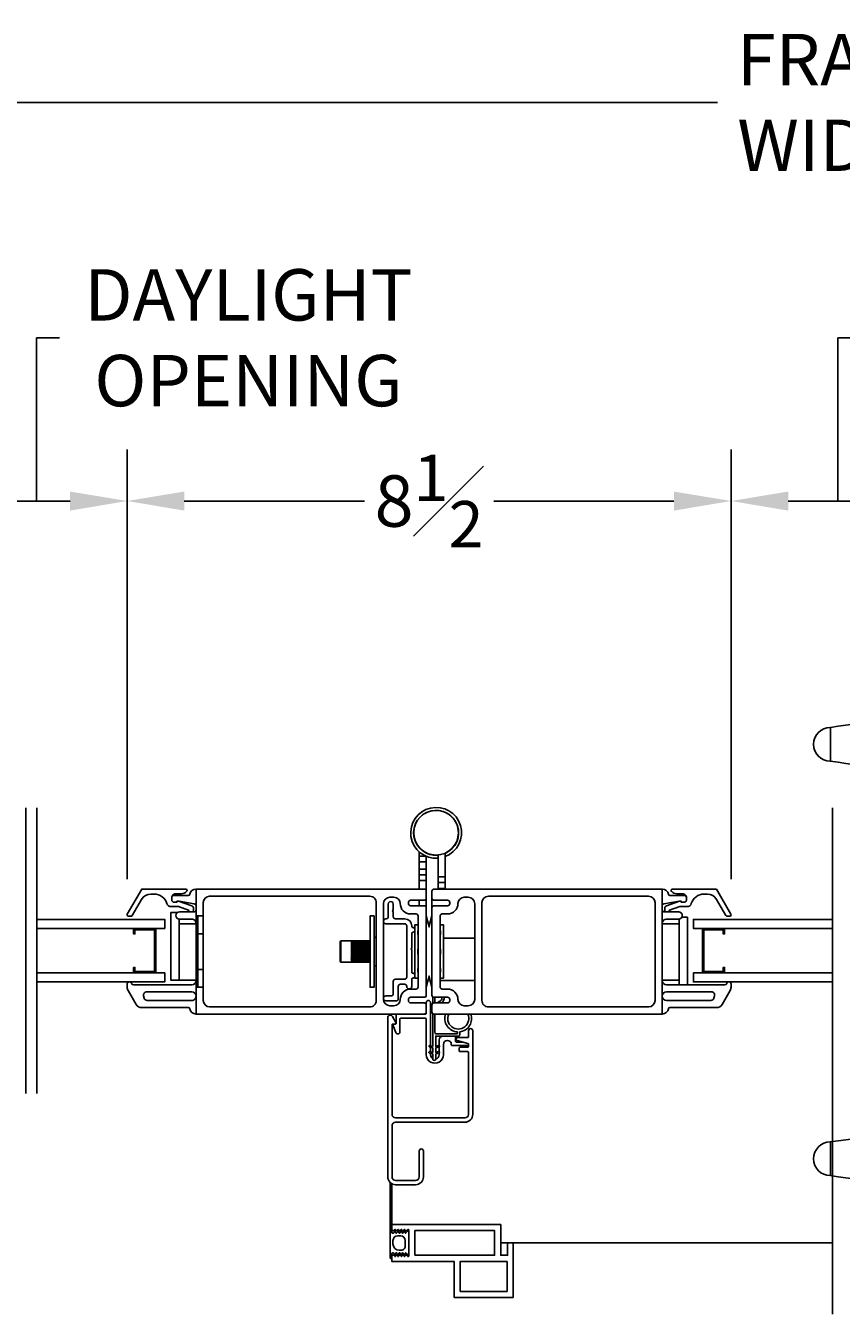
# Model space of a CAD drawing. Units: inches. Extents: x 23.5 to 95.3, y 76.7 to 106.1.
# Drawn here: x 62.5 to 73.9, y 87.3 to 105.3 of the extents above; entities that cross this region are included whole.
import ezdxf

# ---------------------------------------------------------------- set-up
doc = ezdxf.new("R2010")
doc.units = ezdxf.units.IN
doc.header["$LTSCALE"] = 0.5
doc.header["$MEASUREMENT"] = 0
doc.layers.add('DIM', color=8, linetype='Continuous')
doc.styles.add('Fraction', font='fracsimp.shx')
doc.dimstyles.new('Fraction', dxfattribs={"dimscale": 0, "dimtxt": 0.09, "dimasz": 0.1, "dimexe": 0.09, "dimexo": 0.0625, "dimgap": 0.02, "dimtad": 0, "dimtih": 1, "dimtoh": 1, "dimdec": 4, "dimzin": 0, "dimdsep": 46, "dimlunit": 5, "dimtxsty": 'Fraction', "dimcen": 0, "dimclrd": 256, "dimclre": 256, "dimclrt": 1, "dimadec": 1, "dimazin": 1, "dimtfac": 0.9, "dimtdec": 4, "dimtofl": 0, "dimtmove": 1, "dimatfit": 1, "dimfxl": 1, "dimfrac": 1, "dimtolj": 1, "dimtzin": 0, "dimlwd": -1, "dimlwe": -1, "dimarcsym": 0})

# ---------------------------------------------------------------- blocks, each defined once
blk = doc.blocks.new('*D22')
at = {"layer": 'DIM'}
for p, q in [((62.655, 98.689), (62.655, 100.976)), ((62.655, 100.976), (62.975, 100.976)), ((61.387, 93.394), (61.387, 99.409)), ((63.923, 93.394), (63.923, 99.409)), ((62.187, 98.689), (63.123, 98.689))]:
    blk.add_line(p, q, dxfattribs=at)
for points in [[(62.187, 98.822), (62.187, 98.555), (61.387, 98.689)], [(63.123, 98.822), (63.123, 98.555), (63.923, 98.689)]]:
    blk.add_solid(points, dxfattribs=at)
at = {"layer": 'DIM', "color": 1, "insert": (65.621, 100.976), "char_height": 0.72, "attachment_point": 5, "style": 'Fraction'}
blk.add_mtext('\\A1;DAYLIGHT\\POPENING', dxfattribs=at)
blk = doc.blocks.new('*D23')
at = {"layer": 'DIM'}
for p, q in [((63.923, 93.394), (63.923, 99.409)), ((72.376, 93.394), (72.376, 99.409)), ((64.723, 98.689), (67.245, 98.689)), ((71.576, 98.689), (69.053, 98.689))]:
    blk.add_line(p, q, dxfattribs=at)
for points in [[(64.723, 98.822), (64.723, 98.555), (63.923, 98.689)], [(71.576, 98.822), (71.576, 98.555), (72.376, 98.689)]]:
    blk.add_solid(points, dxfattribs=at)
at = {"layer": 'DIM', "color": 1, "insert": (68.149, 98.689), "char_height": 0.72, "attachment_point": 5, "style": 'Fraction'}
blk.add_mtext('\\A1;8{\\H0.900000x;\\S1#2;}', dxfattribs=at)
blk = doc.blocks.new('*D24')
at = {"layer": 'DIM'}
for p, q in [((73.868, 98.689), (73.868, 100.976)), ((73.868, 100.976), (74.188, 100.976)), ((72.376, 93.394), (72.376, 99.409)), ((75.36, 93.394), (75.36, 99.409)), ((73.176, 98.689), (74.56, 98.689))]:
    blk.add_line(p, q, dxfattribs=at)
for points in [[(73.176, 98.822), (73.176, 98.555), (72.376, 98.689)], [(74.56, 98.822), (74.56, 98.555), (75.36, 98.689)]]:
    blk.add_solid(points, dxfattribs=at)
at = {"layer": 'DIM', "color": 1, "insert": (76.834, 100.976), "char_height": 0.72, "attachment_point": 5, "style": 'Fraction'}
blk.add_mtext('\\A1;DAYLIGHT\\POPENING', dxfattribs=at)
blk = doc.blocks.new('*D28')
at = {"layer": 'DIM'}
for p, q in [((55.831, 94.006), (55.831, 104.992)), ((92.223, 94.006), (92.223, 104.992)), ((56.631, 104.272), (72.187, 104.272)), ((91.423, 104.272), (75.867, 104.272))]:
    blk.add_line(p, q, dxfattribs=at)
for points in [[(56.631, 104.405), (56.631, 104.138), (55.831, 104.272)], [(91.423, 104.405), (91.423, 104.138), (92.223, 104.272)]]:
    blk.add_solid(points, dxfattribs=at)
at = {"layer": 'DIM', "color": 1, "insert": (74.027, 104.272), "char_height": 0.72, "attachment_point": 5, "style": 'Fraction'}
blk.add_mtext('\\A1;FRAME\\PWIDTH', dxfattribs=at)
blk = doc.blocks.new('HANDLE')
for p, q in [((-0.135, 0), (-0.135, 0.195)), ((0.135, 0.195), (-0.135, 0.195)), ((0.135, 0.195), (0.135, 0)), ((-0.135, -0.199), (-0.135, 0)), ((0.135, 0), (-0.135, 0)), ((0.135, 0), (0.135, -0.199)), ((-0.346, -0.265), (-0.393, -1.144)), ((0.379, -1.144), (0.332, -0.265)), ((0.178, -0.398), (-0.178, -0.398)), ((-0.342, -0.593), (-0.342, -1.144)), ((0.342, -1.144), (0.342, -0.593)), ((-0.63, -1.223), (-0.369, -1.223)), ((-0.528, -1.144), (-0.567, -1.183)), ((-0.567, -1.183), (-0.529, -1.183)), ((-0.509, -1.144), (-0.529, -1.183)), ((-0.529, -1.183), (-0.312, -1.183)), ((-0.528, -1.144), (-0.509, -1.144)), ((-0.509, -1.144), (-0.277, -1.144)), ((-0.369, -1.223), (0.369, -1.223)), ((-0.277, -1.144), (-0.312, -1.183)), ((-0.312, -1.183), (0.312, -1.183)), ((-0.277, -1.144), (0.277, -1.144)), ((0.277, -1.144), (0.509, -1.144)), ((0.312, -1.183), (0.277, -1.144)), ((0.312, -1.183), (0.529, -1.183)), ((0.369, -1.223), (0.63, -1.223)), ((0.509, -1.144), (0.528, -1.144)), ((0.529, -1.183), (0.509, -1.144)), ((0.567, -1.183), (0.528, -1.144)), ((0.529, -1.183), (0.567, -1.183)), ((-0.728, -1.557), (-0.728, -1.321)), ((-0.678, -1.321), (-0.728, -1.321)), ((-0.457, -1.321), (-0.678, -1.321)), ((-0.678, -1.321), (-0.678, -1.557)), ((0.457, -1.321), (-0.457, -1.321)), ((-0.457, -1.557), (-0.457, -1.321)), ((0.678, -1.321), (0.457, -1.321)), ((0.457, -1.557), (0.457, -1.321)), ((0.728, -1.321), (0.678, -1.321)), ((0.678, -1.557), (0.678, -1.321)), ((0.728, -1.321), (0.728, -1.557)), ((0.728, -1.557), (-0.728, -1.557)), ((-0.728, -3.544), (-0.728, -3.307)), ((0.728, -3.307), (-0.728, -3.307)), ((-0.678, -3.307), (-0.678, -3.544)), ((-0.457, -3.307), (-0.457, -3.544)), ((0.457, -3.307), (0.457, -3.544)), ((0.678, -3.544), (0.678, -3.307)), ((0.728, -3.307), (0.728, -3.544)), ((-0.728, -3.544), (-0.678, -3.544)), ((-0.678, -3.544), (-0.457, -3.544)), ((-0.457, -3.544), (0.457, -3.544)), ((0.457, -3.544), (0.678, -3.544)), ((0.678, -3.544), (0.728, -3.544)), ((-0.369, -3.642), (-0.63, -3.642)), ((-0.567, -3.681), (-0.528, -3.721)), ((-0.529, -3.681), (-0.567, -3.681)), ((-0.529, -3.681), (-0.509, -3.721)), ((-0.312, -3.681), (-0.529, -3.681)), ((-0.509, -3.721), (-0.528, -3.721)), ((-0.277, -3.721), (-0.509, -3.721)), ((-0.393, -3.721), (-0.346, -4.599)), ((0.369, -3.642), (-0.369, -3.642)), ((-0.312, -3.681), (-0.277, -3.721)), ((0.312, -3.681), (-0.312, -3.681)), ((0.277, -3.721), (-0.277, -3.721)), ((0.277, -3.721), (0.312, -3.681)), ((0.509, -3.721), (0.277, -3.721)), ((0.529, -3.681), (0.312, -3.681)), ((0.332, -4.599), (0.379, -3.721)), ((0.63, -3.642), (0.369, -3.642)), ((0.509, -3.721), (0.529, -3.681)), ((0.528, -3.721), (0.509, -3.721)), ((0.528, -3.721), (0.567, -3.681)), ((0.567, -3.681), (0.529, -3.681))]:
    blk.add_line(p, q)
at = {"flags": 128}
for points in [[(-0.619, 0.76), (-1.493, 0.817), (-2.369, 0.846)], [(-2.369, 0.094), (-1.493, 0.123), (-0.662, 0.178)], [(-0.63, -1.223), (-0.63, -1.223), (-0.635, -1.223), (-0.651, -1.232), (-0.652, -1.233), (-0.667, -1.257), (-0.675, -1.282), (-0.678, -1.313), (-0.678, -1.321)], [(-0.55, -1.223), (-0.546, -1.222), (-0.542, -1.22), (-0.538, -1.216), (-0.535, -1.211), (-0.533, -1.205), (-0.531, -1.198), (-0.53, -1.191), (-0.529, -1.183)], [(0.55, -1.223), (0.546, -1.222), (0.542, -1.22), (0.538, -1.216), (0.535, -1.211), (0.533, -1.205), (0.531, -1.198), (0.53, -1.191), (0.529, -1.183)], [(0.678, -1.321), (0.678, -1.313), (0.675, -1.282), (0.667, -1.257), (0.652, -1.233), (0.651, -1.232), (0.635, -1.223), (0.63, -1.223), (0.63, -1.223)], [(-0.678, -3.544), (-0.678, -3.551), (-0.675, -3.582), (-0.667, -3.608), (-0.652, -3.631), (-0.651, -3.633), (-0.635, -3.642), (-0.63, -3.642), (-0.63, -3.642)], [(0.63, -3.642), (0.63, -3.642), (0.635, -3.642), (0.651, -3.633), (0.652, -3.631), (0.667, -3.608), (0.675, -3.582), (0.678, -3.551), (0.678, -3.544)], [(-0.55, -3.642), (-0.546, -3.643), (-0.542, -3.645), (-0.538, -3.649), (-0.535, -3.654), (-0.533, -3.659), (-0.531, -3.666), (-0.53, -3.674), (-0.529, -3.681)], [(0.55, -3.642), (0.546, -3.643), (0.542, -3.645), (0.538, -3.649), (0.535, -3.654), (0.533, -3.659), (0.531, -3.666), (0.53, -3.674), (0.529, -3.681)], [(-0.662, -5.042), (-1.499, -4.988), (-2.38, -4.959)], [(-2.38, -5.711), (-1.499, -5.682), (-0.619, -5.625)]]:
    blk.add_lwpolyline(points, dxfattribs=at)
for centre, radius, start, end in [((-2.129, -12.48), 13.334, 91.0307, 98.5395), ((-0.692, -0.253), 1.015, 359.2628, 86.8989), ((-4.109, 0.47), 0.236, 90.0173, 270.0169), ((-2.129, 13.42), 13.334, 261.4603, 268.9693), ((-0.729, -0.211), 0.392, 351.3503, 80.547), ((-0.612, -0.199), 0.478, 335.3611, 0.0001), ((0.612, -0.199), 0.478, 180.0006, 204.6381), ((-0.612, -0.199), 0.478, 304.4669, 335.3613), ((0.612, -0.199), 0.478, 204.6386, 235.5335), ((0, -1.75), 1.207, 73.5365, 106.4635), ((-0.63, -1.321), 0.0984, 89.9992, 180.0009), ((-0.606, -1.183), 0.0394, 269.9991, 359.9999), ((-0.364, -1.316), 0.0939, 93.1495, 182.8364), ((-0.35, -1.185), 0.0376, 273.1522, 2.8338), ((0.35, -1.185), 0.0376, 177.1662, 266.8478), ((0.364, -1.316), 0.0939, 357.1636, 86.8505), ((0.606, -1.183), 0.0394, 180.0018, 269.9992), ((0.63, -1.321), 0.0984, 0.0004, 90.0003), ((-0.63, -3.544), 0.0984, 179.9992, 270.0007), ((-0.364, -3.548), 0.0939, 177.1637, 266.8504), ((0.364, -3.548), 0.0939, 273.1496, 2.8363), ((0.63, -3.544), 0.0984, 269.9999, 359.9995), ((-0.606, -3.681), 0.0394, 360, 90.0011), ((-0.35, -3.68), 0.0376, 357.1661, 86.848), ((0.35, -3.68), 0.0376, 93.152, 182.8339), ((0.606, -3.681), 0.0394, 90.0006, 179.9983), ((-0.729, -4.654), 0.392, 279.4536, 8.65), ((-0.691, -4.613), 1.014, 273.068, 0.8047), ((-2.129, -18.285), 13.334, 91.0307, 98.5395), ((-4.109, -5.335), 0.236, 90.0169, 270.0167), ((-2.129, 7.615), 13.334, 261.4603, 268.9693)]:
    blk.add_arc(centre, radius, start, end)
for points, knots in [([(-0.63, 0.766), (-0.92, 0.787), (-1.499, 0.83), (-2.079, 0.845), (-2.369, 0.852)], [0, 0, 0, 0, 0.5, 1, 1, 1, 1]), ([(-2.369, 0.088), (-2.369, 0.091), (-2.369, 0.1), (-2.369, 0.122), (-2.369, 0.157), (-2.369, 0.204), (-2.369, 0.261), (-2.369, 0.326), (-2.369, 0.397), (-2.369, 0.47), (-2.369, 0.544), (-2.369, 0.614), (-2.369, 0.68), (-2.369, 0.737), (-2.369, 0.784), (-2.369, 0.819), (-2.369, 0.84), (-2.369, 0.85), (-2.369, 0.852)], [0, 0, 0, 0, 0.009602, 0.038049, 0.084249, 0.146426, 0.222191, 0.308631, 0.402426, 0.49997, 0.597516, 0.691314, 0.777761, 0.853533, 0.915719, 0.961928, 0.990387, 1, 1, 1, 1]), ([(-0.663, 0.182), (-0.662, 0.186), (-0.661, 0.21), (-0.658, 0.264), (-0.653, 0.351), (-0.649, 0.455), (-0.644, 0.56), (-0.639, 0.652), (-0.635, 0.717), (-0.631, 0.749), (-0.63, 0.758)], [0, 0, 0, 0, 0.0193157, 0.1241381, 0.2824696, 0.4715855, 0.664296, 0.8321298, 0.951788, 1, 1, 1, 1]), ([(0.331, -0.266), (0.328, -0.2), (0.321, -0.069), (0.264, 0.121), (0.176, 0.296), (0.056, 0.451), (-0.091, 0.579), (-0.258, 0.677), (-0.44, 0.744), (-0.567, 0.758), (-0.63, 0.766)], [0, 0, 0, 0, 0.1270218, 0.2534467, 0.3793137, 0.5046012, 0.6293143, 0.7534528, 0.8770031, 1, 1, 1, 1]), ([(-4.109, 0.706), (-4.109, 0.7), (-4.109, 0.677), (-4.109, 0.629), (-4.109, 0.556), (-4.109, 0.47), (-4.109, 0.384), (-4.109, 0.312), (-4.109, 0.263), (-4.109, 0.24), (-4.109, 0.234)], [0, 0, 0, 0, 0.03807, 0.146462, 0.308675, 0.500014, 0.691352, 0.853558, 0.961941, 1, 1, 1, 1]), ([(-2.369, 0.088), (-2.084, 0.095), (-1.515, 0.11), (-0.947, 0.151), (-0.663, 0.172)], [0, 0, 0, 0, 0.499997, 1, 1, 1, 1]), ([(-0.663, 0.172), (-0.638, 0.166), (-0.587, 0.153), (-0.519, 0.116), (-0.459, 0.069), (-0.409, 0.011), (-0.373, -0.053), (-0.349, -0.123), (-0.339, -0.195), (-0.344, -0.242), (-0.346, -0.266)], [0, 0, 0, 0, 0.131287, 0.260766, 0.388455, 0.514359, 0.638454, 0.760771, 0.881265, 1, 1, 1, 1]), ([(-0.335, -0.266), (-0.332, -0.266), (-0.31, -0.266), (-0.259, -0.266), (-0.197, -0.266), (-0.154, -0.266), (-0.14, -0.266)], [0, 0, 0, 0, 0.046005, 0.33832, 0.787388, 1, 1, 1, 1]), ([(0.332, -0.266), (0.323, -0.266), (0.289, -0.266), (0.225, -0.266), (0.17, -0.266), (0.14, -0.266)], [0, 0, 0, 0, 0.13876, 0.533201, 1, 1, 1, 1]), ([(0.379, -3.721), (0.376, -3.721), (0.367, -3.721), (0.345, -3.721), (0.318, -3.721), (0.298, -3.721), (0.29, -3.721)], [0, 0, 0, 0, 0.083014, 0.328888, 0.728149, 1, 1, 1, 1]), ([(-0.663, -5.037), (-0.638, -5.03), (-0.587, -5.018), (-0.519, -4.981), (-0.459, -4.933), (-0.409, -4.876), (-0.373, -4.811), (-0.349, -4.742), (-0.339, -4.67), (-0.344, -4.622), (-0.346, -4.599)], [0, 0, 0, 0, 0.131287, 0.260766, 0.388454, 0.514359, 0.638454, 0.760771, 0.881265, 1, 1, 1, 1]), ([(0.331, -4.599), (0.328, -4.665), (0.321, -4.796), (0.264, -4.986), (0.176, -5.161), (0.056, -5.315), (-0.091, -5.444), (-0.258, -5.542), (-0.44, -5.609), (-0.567, -5.623), (-0.63, -5.63)], [0, 0, 0, 0, 0.127022, 0.253447, 0.379314, 0.504601, 0.629314, 0.753453, 0.877003, 1, 1, 1, 1]), ([(-0.073, -4.599), (-0.109, -4.599), (-0.175, -4.599), (-0.259, -4.599), (-0.31, -4.599), (-0.332, -4.599), (-0.335, -4.599)], [0, 0, 0, 0, 0.412716, 0.747662, 0.965687, 1, 1, 1, 1]), ([(-0.016, -4.599), (0.028, -4.599), (0.11, -4.599), (0.217, -4.599), (0.289, -4.599), (0.323, -4.599), (0.332, -4.599)], [0, 0, 0, 0, 0.380674, 0.705493, 0.923358, 1, 1, 1, 1]), ([(-2.369, -5.717), (-2.369, -5.714), (-2.369, -5.705), (-2.369, -5.683), (-2.369, -5.648), (-2.369, -5.601), (-2.369, -5.544), (-2.369, -5.479), (-2.369, -5.408), (-2.369, -5.335), (-2.369, -5.261), (-2.369, -5.191), (-2.369, -5.125), (-2.369, -5.068), (-2.369, -5.021), (-2.369, -4.987), (-2.369, -4.965), (-2.369, -4.955), (-2.369, -4.953)], [0, 0, 0, 0, 0.009602, 0.038049, 0.084249, 0.146426, 0.222191, 0.308631, 0.402426, 0.49997, 0.597516, 0.691314, 0.777761, 0.853533, 0.915719, 0.961928, 0.990387, 1, 1, 1, 1]), ([(-2.369, -4.953), (-2.084, -4.96), (-1.515, -4.974), (-0.947, -5.016), (-0.663, -5.037)], [0, 0, 0, 0, 0.499997, 1, 1, 1, 1]), ([(-0.63, -5.623), (-0.631, -5.614), (-0.635, -5.581), (-0.639, -5.516), (-0.644, -5.423), (-0.648, -5.335), (-0.651, -5.273), (-0.652, -5.237), (-0.655, -5.189), (-0.658, -5.128), (-0.661, -5.074), (-0.662, -5.05), (-0.663, -5.047)], [0, 0, 0, 0, 0.048374, 0.170357, 0.339479, 0.531755, 0.62807, 0.660502, 0.719856, 0.876982, 0.980925, 1, 1, 1, 1]), ([(-4.109, -5.099), (-4.109, -5.105), (-4.109, -5.128), (-4.109, -5.176), (-4.109, -5.249), (-4.109, -5.335), (-4.109, -5.421), (-4.109, -5.493), (-4.109, -5.542), (-4.109, -5.565), (-4.109, -5.571)], [0, 0, 0, 0, 0.038061, 0.146452, 0.308668, 0.500015, 0.691359, 0.853569, 0.961949, 1, 1, 1, 1]), ([(-0.63, -5.63), (-0.92, -5.652), (-1.499, -5.695), (-2.079, -5.709), (-2.369, -5.717)], [0, 0, 0, 0, 0.5, 1, 1, 1, 1])]:
    blk.add_open_spline(points, degree=3, knots=knots)
for points in [[(-0.63, 0.766), (-0.63, 0.764)], [(-0.016, -4.599), (-0.073, -4.599)], [(-0.63, -5.628), (-0.63, -5.63)]]:
    blk.add_open_spline(points, degree=1)

msp = doc.modelspace()

# ---------------------------------------------------------------- linework, layer by layer
for points in [[(62.50696, 90.39189), (62.50696, 94.39189)], [(62.65769, 90.39189), (62.65769, 94.39189)], [(73.7962, 87.29981), (73.7962, 94.39189)]]:
    msp.add_lwpolyline(points)
at = {"color": 7, "linetype": 'Continuous'}
for points in [[(68.37309, 93.70943, 14.10874268), (68.27509, 93.68749)], [(68.37309, 93.75369, 12.37583458), (68.27509, 93.72863)], [(64.88709, 91.50439), (68.08009, 91.50439), (68.10009, 91.50439, 0.41421396), (68.11009, 91.51439), (68.11009, 91.53439), (68.11009, 91.63039, 0.41421628), (68.08009, 91.66039), (67.89009, 91.66039, -0.41422806), (67.86009, 91.69039), (67.86009, 91.70839, -0.41422806), (67.89009, 91.73839), (68.08009, 91.73839, 0.41421649), (68.11009, 91.76839), (68.11009, 92.99039), (68.11009, 93.12839), (68.11009, 93.22439), (68.11009, 93.37289), (68.11009, 93.45189), (68.11009, 93.53089), (68.11009, 93.63389), (68.11009, 93.71289), (68.11009, 93.7138)], [(64.54709, 93.13439, -0.4142171), (64.60209, 93.18939), (64.68339, 93.18939, 0.19891357), (64.7541, 93.21868), (64.75567, 93.22025, 0.66816117), (64.74153, 93.25439), (64.1273, 93.25439), (63.92523, 92.90439, 0.57736306), (63.94255, 92.87439), (63.97719, 92.87439, 0.26796576), (63.99451, 92.88439), (64.12442, 93.10939, -0.26795163), (64.25432, 93.18439), (64.30045, 93.18439, -0.32958655), (64.47972, 93.05181, 0.32959037), (64.53709, 93.00939), (64.64194, 93.00939), (64.78243, 92.95955, 0.22652524), (64.79906, 92.93439)], [(64.98709, 92.62939), (64.98709, 92.87939), (64.88709, 92.87939), (64.88709, 93.25439, 0.36162167), (64.79859, 93.18075, -0.36161216), (64.77892, 93.16439), (64.57709, 93.16439, 0.41421341), (64.54709, 93.13439), (64.54709, 93.09939, 0.41421047), (64.57709, 93.06939), (64.59466, 93.06939), (64.61709, 93.06939, -0.44029225), (64.64314, 93.08324), (64.82879, 93.01737, -0.31754778), (64.85209, 92.98439), (64.85209, 92.96439, -0.26326699), (64.83512, 92.93439)], [(68.11009, 93.22439, 0.41421683), (68.08009, 93.25439), (64.88709, 93.25439)], [(64.98709, 92.87939), (64.98709, 93.06439, -0.41421099), (65.07709, 93.15439), (67.32009, 93.15439, -0.4142145), (67.41009, 93.06439), (67.41009, 91.69439, -0.41421478), (67.32009, 91.60439), (65.07709, 91.60439, -0.41421127), (64.98709, 91.69439), (64.98709, 91.87939)], [(68.11009, 92.99039, 0.41421621), (68.08009, 93.02039), (67.89009, 93.02039, -0.41422964), (67.86009, 93.05039), (67.86009, 93.06839, -0.41422679), (67.89009, 93.09839), (68.08009, 93.09839, 0.41421609), (68.11009, 93.12839)], [(71.41109, 93.25439), (71.41109, 91.50439), (68.21809, 91.50439, -0.41421122), (68.18809, 91.53439), (68.18809, 91.63039, -0.41421064), (68.21809, 91.66039), (68.40809, 91.66039, 0.41421666), (68.43809, 91.69039), (68.43809, 91.70839, 0.41421666), (68.40809, 91.73839), (68.21809, 91.73839, -0.41421084), (68.18809, 91.76839), (68.18809, 92.99039), (68.18809, 93.12839), (68.18809, 93.22439, -0.41421119), (68.21809, 93.25439), (71.41109, 93.25439, -0.36162086), (71.49959, 93.18075, 0.36162319), (71.51926, 93.16439), (71.72109, 93.16439, -0.41421461), (71.75109, 93.13439), (71.75109, 93.09939, -0.41421139), (71.72109, 93.06939), (71.70352, 93.06939), (71.68109, 93.06939, 0.44030213), (71.65504, 93.08324), (71.46939, 93.01737, 0.31753858), (71.44609, 92.98439), (71.44609, 92.96439, 0.26326542), (71.46306, 92.93439)], [(68.18809, 92.99039, -0.41421057), (68.21809, 93.02039), (68.40809, 93.02039, 0.41421824), (68.43809, 93.05039), (68.43809, 93.06839, 0.41421539), (68.40809, 93.09839), (68.21809, 93.09839, -0.41421045), (68.18809, 93.12839)], [(71.75109, 93.13439, 0.41421437), (71.69609, 93.18939), (71.61479, 93.18939, -0.19891157), (71.54408, 93.21868), (71.54251, 93.22025, -0.6681812), (71.55665, 93.25439), (72.17088, 93.25439), (72.37295, 92.90439, -0.57735088), (72.35563, 92.87439), (72.32099, 92.87439, -0.2679482), (72.30367, 92.88439), (72.17377, 93.10939, 0.26795007), (72.04386, 93.18439), (71.99774, 93.18439, 0.32958931), (71.81846, 93.05181, -0.32958798), (71.76109, 93.00939), (71.65624, 93.00939), (71.51576, 92.95955, -0.22647031), (71.49912, 92.93439)], [(64.88709, 93.01742, 0.36464096), (64.86223, 93.04697), (64.64964, 93.08394, 0.04308545), (64.6445, 93.08439), (64.63088, 93.08439, 0.19890926), (64.61588, 93.07817, -0.1989104), (64.59466, 93.06939)], [(64.88709, 92.77439, 0.41421646), (64.82709, 92.83439), (64.65513, 92.83439, -0.99999381), (64.65513, 92.93439), (64.85709, 92.93439, 0.41420481), (64.88709, 92.96439)], [(67.94959, 92.03001, -0.31340192), (67.91679, 92.00721, 0.41423986), (67.90679, 91.99721), (67.90679, 91.89126, -0.99999781), (67.83679, 91.89126, 0.41420517), (67.80679, 91.92126), (67.74809, 91.92126, 0.41422809), (67.71809, 91.89126), (67.71809, 91.71754, -0.41420488), (67.68809, 91.68754), (67.54509, 91.68754, -1.00000322), (67.54509, 91.75754), (67.61809, 91.75754, 0.41420525), (67.64809, 91.78754), (67.64809, 91.96126, -0.41420536), (67.67809, 91.99126), (67.80619, 91.99126, 0.42009822), (67.83679, 92.02125), (67.83679, 92.73752, 0.42011044), (67.80619, 92.76752), (67.54509, 92.76752, -1.00000416), (67.54509, 92.83752), (67.54809, 92.83752, 0.41421257), (67.57809, 92.86752), (67.57809, 93.04505, -1.00000881), (67.64809, 93.04505), (67.64809, 92.96845, -0.13159522), (67.64702, 92.96445), (67.63809, 92.94899), (67.64702, 92.93353, -0.13159216), (67.64809, 92.92953), (67.64809, 92.86752, 0.41420685), (67.67809, 92.83752), (67.8068, 92.8375, -0.41418838), (67.90679, 92.7375), (67.90679, 92.72721, 0.41424167), (67.91679, 92.71721, -0.31340335), (67.94959, 92.69442)], [(71.70352, 93.06939, -0.19891073), (71.68231, 93.07817, 0.19891632), (71.66731, 93.08439), (71.65368, 93.08439, 0.04309706), (71.64854, 93.08394), (71.43595, 93.04697, 0.36463264), (71.41109, 93.01742)], [(71.41109, 92.96439, 0.41421051), (71.44109, 92.93439), (71.64305, 92.93439, -1.00000105), (71.64305, 92.83439), (71.47109, 92.83439, 0.4142122), (71.41109, 92.77439)], [(67.94959, 92.05442, 0.31340201), (67.91679, 92.07721, -0.41423857), (67.90679, 92.08721), (67.90679, 92.39775, 0.13158825), (67.90572, 92.40175), (67.89679, 92.41721), (67.90572, 92.43268, 0.11258362), (67.90679, 92.43607), (67.90679, 92.63721, -0.41424167), (67.91679, 92.64721, 0.31340335), (67.94959, 92.67001)], [(66.91509, 92.52739, 0.41418869), (66.90509, 92.51739), (66.90509, 92.26386), (66.90509, 92.24139, 0.41418728), (66.91509, 92.23139)], [(67.10509, 92.52734, 0.00045157), (67.05509, 92.52721)], [(67.10509, 92.52697, 0.00046544), (67.05509, 92.5272)], [(67.10509, 92.52652, 0.00045168), (67.05509, 92.52608)], [(67.10509, 92.52553, 0.00044975), (67.05509, 92.52606)], [(67.10509, 92.52467, 0.00044564), (67.05509, 92.52393)], [(67.10509, 92.52306, 0.00043574), (67.05509, 92.5239)], [(67.10509, 92.5218, 0.0004346), (67.05509, 92.52076)], [(67.10256, 92.52035, 0.00042247), (67.05509, 92.52138)], [(67.10509, 92.51958, 0.00043916), (67.05509, 92.52071)], [(67.10509, 92.51793, 0.0004259), (67.05509, 92.5166)], [(67.32409, 92.51512), (67.10509, 92.51512, 0.00041345), (67.05509, 92.51654)], [(67.10509, 92.51309, 0.00040674), (67.05509, 92.51147)], [(67.10509, 92.50971, 0.00040433), (67.05509, 92.51141)], [(67.10509, 92.50731, 0.00039219), (67.05509, 92.50542)], [(67.10509, 92.50338, 0.00037042), (67.05509, 92.50535)], [(67.10509, 92.50063, 0.00036935), (67.05509, 92.49849)], [(67.10509, 92.49618, 0.00036457), (67.05509, 92.4984)], [(67.10509, 92.4931, 0.00034535), (67.05509, 92.49072)], [(67.10509, 92.48817, 0.00033632), (67.05509, 92.49062)], [(67.10509, 92.48478, 0.00031899), (67.05509, 92.48217)], [(67.10509, 92.47939, 0.00030415), (67.05509, 92.48206)], [(67.10509, 92.47572, 0.00029116), (67.05509, 92.4729)], [(67.10509, 92.46991, 0.00026875), (67.05509, 92.47279)], [(67.10509, 92.46598, 0.00026098), (67.05509, 92.46297)], [(67.05509, 92.29906, 0.00025275), (67.10509, 92.296)], [(67.05509, 92.28906, 0.00027215), (67.10509, 92.29199), (67.32409, 92.29199)], [(67.05509, 92.28894, 0.00028867), (67.10509, 92.28606)], [(67.05509, 92.27956, 0.00030263), (67.10509, 92.2823)], [(67.05509, 92.27945, 0.00031102), (67.10509, 92.27678)], [(67.05509, 92.27077, 0.00033011), (67.10509, 92.2733), (67.32409, 92.2733)], [(67.05509, 92.27067, 0.00034115), (67.10509, 92.26821)], [(67.05509, 92.26274, 0.00035378), (67.10509, 92.26503), (67.32409, 92.26503)], [(67.05509, 92.26265, 0.00036468), (67.10509, 92.26043)], [(67.05509, 92.25553, 0.00037782), (67.10509, 92.25757), (67.32409, 92.25757)], [(67.05509, 92.25545, 0.00038396), (67.10509, 92.25348)], [(67.05509, 92.24918, 0.00039762), (67.10509, 92.25097), (67.32409, 92.25097)], [(67.05509, 92.24911, 0.00040467), (67.10509, 92.24741)], [(67.05509, 92.24375, 0.00041422), (67.10509, 92.24526), (67.32409, 92.24526)], [(67.05509, 92.24369, 0.00041706), (67.10509, 92.24227)], [(67.05509, 92.23927, 0.00042868), (67.10509, 92.2405), (67.32409, 92.2405)], [(67.05509, 92.23922, 0.00043514), (67.10509, 92.23809)], [(67.05509, 92.23578, 0.00043973), (67.10509, 92.23671), (67.32409, 92.23671)], [(67.05509, 92.23574, 0.00044175), (67.10509, 92.2349)], [(67.05509, 92.23329, 0.00044782), (67.10509, 92.23392), (67.32409, 92.23392)], [(67.05509, 92.23326, 0.00044895), (67.10509, 92.23272)], [(67.05509, 92.23182, 0.00045403), (67.10509, 92.23215), (67.32409, 92.23215)], [(67.05509, 92.23181, 0.00045693), (67.10509, 92.23158)], [(63.95198, 91.95439, 0.41421404), (63.92298, 91.92539), (63.92298, 91.88052, 0.13164306), (63.93504, 91.83552), (64.04827, 91.63939, 0.26795166), (64.12622, 91.59439), (64.77892, 91.59439, -0.36162262), (64.79859, 91.57802, 0.36161955), (64.88709, 91.50439), (64.88709, 91.87939), (64.98709, 91.87939), (64.98709, 92.12939)], [(64.88709, 91.97439, -0.41421187), (64.82709, 91.91439), (64.00984, 91.91439, -0.32115225), (63.98143, 91.93473, 0.32112743), (63.95398, 91.95439)], [(71.41109, 91.97439, 0.4142128), (71.47109, 91.91439), (72.28835, 91.91439, 0.32113315), (72.31675, 91.93473, -0.32113219), (72.3442, 91.95439)], [(71.41109, 91.50439, 0.36162113), (71.49959, 91.57802, -0.36162542), (71.51926, 91.59439), (72.17196, 91.59439, 0.26794958), (72.24991, 91.63939), (72.36314, 91.83552, 0.13165243), (72.3752, 91.88052), (72.3752, 91.92539, 0.41421381), (72.3462, 91.95439)], [(68.11009, 91.63039), (68.11009, 91.66539, -0.99999839), (68.17009, 91.66539), (68.17009, 91.05974)], [(68.27838, 91.66039, -0.45730944), (68.28996, 91.68063, 0.41137102), (68.32921, 91.73839)], [(68.32115, 91.66039, 0.2851333), (68.36111, 91.73839)], [(67.70009, 91.50439, 0.41423847), (67.69009, 91.49439), (67.69009, 91.37439)], [(68.08009, 91.50439, 0.41421687), (68.11009, 91.53439)], [(68.20009, 91.51039), (68.20009, 91.05092), (68.15987, 91.06274, 0.9999974), (68.15467, 91.04343), (68.20009, 91.03022), (68.20008, 90.96594), (68.15978, 90.97774, 1.00001422), (68.15458, 90.95843), (68.20008, 90.94523), (68.20008, 90.87542, 1.000003), (68.24209, 90.8754), (68.24209, 90.94516), (68.28776, 90.95827, 1.00000162), (68.28261, 90.97759), (68.24209, 90.96585), (68.24209, 91.03017), (68.28785, 91.04327, 1.00000351), (68.2827, 91.06259), (68.2421, 91.05088), (68.2421, 91.19439), (68.55712, 91.19439, 0.41422469), (68.57712, 91.21439), (68.57712, 91.25439, 0.48576532), (68.73329, 91.50439)], [(68.38051, 91.50439, 0.49980585), (68.54512, 91.25366), (68.54512, 91.2314, -0.41418833), (68.54012, 91.2264), (68.25029, 91.2264, -0.41421825), (68.23029, 91.2464), (68.23029, 91.50439)], [(68.42381, 91.50439, 1.58614201), (68.68999, 91.50439)], [(68.29009, 91.0617), (68.29009, 91.14439, -0.41421566), (68.34009, 91.19439)], [(68.62545, 91.11139), (68.53009, 91.11139, -0.41421429), (68.52009, 91.12139), (68.52009, 91.18439, 0.41420774), (68.51009, 91.19439)], [(68.17009, 90.95393), (68.17009, 90.93439, 0.26787208), (68.20008, 90.88243)], [(68.24209, 90.8756, 0.35640221), (68.29009, 90.93439), (68.29009, 90.95922)], [(67.60359, 89.14535), (67.60359, 88.0879, 0.41419663), (67.61059, 88.0809), (67.62159, 88.0809, 0.41419663), (67.62859, 88.0879), (67.62859, 88.1489, -0.41424811), (67.63859, 88.1589), (67.64843, 88.1589, -0.22237626), (67.65381, 88.15639, -0.19430663), (67.66805, 88.11219, 0.43554721), (67.67204, 88.1079), (67.67382, 88.1079, 0.39706353), (67.67781, 88.11166), (67.6802, 88.15231, -0.39708778), (67.68719, 88.1589), (67.69243, 88.1589, -0.22237626), (67.69781, 88.15639, -0.19430663), (67.71205, 88.11219, 0.43554721), (67.71604, 88.1079), (67.71782, 88.1079, 0.39706353), (67.72181, 88.11166), (67.7242, 88.15231, -0.39708778), (67.73119, 88.1589), (67.73643, 88.1589, -0.22234831), (67.74181, 88.15639, -0.19430663), (67.75605, 88.11219, 0.43554721), (67.76004, 88.1079), (67.76182, 88.1079, 0.39702803), (67.76581, 88.11166), (67.7682, 88.15231, -0.39706352), (67.77519, 88.1589), (67.78043, 88.1589, -0.22234831), (67.78581, 88.15639, -0.19432224), (67.80005, 88.11219, 0.43542066), (67.80404, 88.1079), (67.80589, 88.1079, 0.39148221), (67.80988, 88.11159), (67.81308, 88.15245, -0.39144559), (67.82006, 88.1589), (67.82016, 88.1589, -0.16745206), (67.82448, 88.15741, -0.21695056), (67.84819, 88.11183, 0.37289049), (67.85215, 88.1084), (67.85959, 88.1084, 0.41419674), (67.86359, 88.1124), (67.86359, 88.4834, 0.41419674), (67.85959, 88.4874), (67.85215, 88.4874, 0.37286636), (67.84819, 88.48397, -0.21695232), (67.82448, 88.43839, -0.16749258), (67.82016, 88.4369), (67.82006, 88.4369, -0.39146069), (67.81308, 88.44335), (67.80988, 88.48421, 0.39143682), (67.80589, 88.4879), (67.80404, 88.4879, 0.43542066), (67.80005, 88.48361, -0.19432353), (67.78581, 88.43941, -0.22234831), (67.78043, 88.4369), (67.77519, 88.4369, -0.39706352), (67.7682, 88.44349), (67.76581, 88.48413, 0.39702803), (67.76182, 88.4879), (67.76004, 88.4879, 0.43554721), (67.75605, 88.48361, -0.19430792), (67.74181, 88.43941, -0.22234831), (67.73643, 88.4369), (67.73119, 88.4369, -0.39708778), (67.7242, 88.44349), (67.72181, 88.48413, 0.39706353), (67.71782, 88.4879), (67.71604, 88.4879, 0.43554721), (67.71205, 88.48361, -0.19430792), (67.69781, 88.43941, -0.22237626), (67.69243, 88.4369), (67.68719, 88.4369, -0.39708778), (67.6802, 88.44349), (67.67781, 88.48413, 0.39706353), (67.67382, 88.4879), (67.67204, 88.4879, 0.43554721), (67.66805, 88.48361, -0.19430792), (67.65381, 88.43941, -0.22237626), (67.64843, 88.4369), (67.63659, 88.4369, -0.41418833), (67.62659, 88.4469), (67.62659, 89.12828)]]:
    msp.add_lwpolyline(points, format="xyb", dxfattribs=at)
for points in [[(68.01209, 93.83263), (68.01209, 93.8364)], [(68.01209, 93.25439), (68.01209, 93.37289), (68.01209, 93.45189), (68.01209, 93.53089), (68.01209, 93.63389), (68.01209, 93.71289), (68.01209, 93.77497)], [(68.11009, 93.71289), (68.01209, 93.71289)], [(68.11009, 93.76152), (68.11009, 93.75874)], [(68.27509, 93.25439), (68.27509, 93.26439), (68.27509, 93.34439), (68.27509, 93.42439), (68.27509, 93.73114)], [(68.37309, 93.25439), (68.37309, 93.26439), (68.37309, 93.34439), (68.37309, 93.42439), (68.37309, 93.75642)], [(68.01209, 93.63389), (68.11009, 93.63389)], [(68.11009, 93.53089), (68.01209, 93.53089)], [(68.01209, 93.45189), (68.11009, 93.45189)], [(68.01209, 93.37289), (68.11009, 93.37289)], [(68.27509, 93.42439), (68.37309, 93.42439)], [(68.27509, 93.34439), (68.37309, 93.34439)], [(68.27509, 93.26439), (68.37309, 93.26439)], [(68.01209, 93.09839), (68.01209, 93.02039)], [(62.67432, 92.82939), (64.44959, 92.82939), (64.44959, 92.70439), (62.67432, 92.70439)], [(64.62677, 92.92557), (64.53276, 92.92557), (64.53276, 91.98069), (64.65087, 91.98069), (64.65087, 92.83457)], [(64.88709, 92.76809), (64.65087, 92.76809), (64.65087, 91.98069), (64.88709, 91.98069)], [(64.88709, 92.87939), (64.88709, 91.87939)], [(64.91209, 92.87939), (64.91209, 91.87939)], [(67.98959, 92.75439), (67.94959, 92.75439), (67.94959, 92.00439), (67.98959, 92.00439)], [(67.99509, 92.75298), (67.98959, 92.75298), (67.98959, 92.75873), (67.99509, 92.75873)], [(68.30309, 92.75873), (68.30859, 92.75873), (68.30859, 92.75298), (68.30309, 92.75298)], [(68.30859, 92.00439), (68.34859, 92.00439), (68.34859, 92.75439), (68.30859, 92.75439)], [(71.41109, 92.76809), (71.64731, 92.76809), (71.64731, 91.98069), (71.41109, 91.98069)], [(71.64731, 91.91439), (71.64731, 92.83457)], [(71.76542, 91.91439), (71.76542, 92.85927), (71.68629, 92.85927)], [(73.78577, 92.70439), (71.84859, 92.70439), (71.84859, 92.82939), (73.78577, 92.82939)], [(64.01259, 92.07939), (64.01259, 92.15739), (64.03259, 92.15739), (64.03259, 92.09939), (64.30459, 92.09939), (64.30459, 92.68439), (64.03259, 92.68439), (64.03259, 92.62639), (64.01259, 92.62639), (64.01259, 92.70439), (64.32459, 92.70439), (64.32459, 92.07939), (64.01259, 92.07939)], [(64.91209, 92.62939), (64.98709, 92.62939), (64.98709, 92.12939), (64.91209, 92.12939)], [(67.38009, 92.58689), (67.41009, 92.56957)], [(67.99509, 92.62057), (67.98959, 92.62057), (67.98959, 92.66654), (67.99509, 92.66654)], [(68.30309, 92.66654), (68.30859, 92.66654), (68.30859, 92.62057), (68.30309, 92.62057)], [(72.28559, 92.07939), (72.28559, 92.15739), (72.26559, 92.15739), (72.26559, 92.09939), (71.99359, 92.09939), (71.99359, 92.68439), (72.26559, 92.68439), (72.26559, 92.62639), (72.28559, 92.62639), (72.28559, 92.70439), (71.97359, 92.70439), (71.97359, 92.07939), (72.28559, 92.07939)], [(67.32409, 92.23139), (66.91509, 92.23139), (66.91509, 92.25549), (66.91509, 92.52739), (67.32409, 92.52739)], [(67.07257, 92.51605), (67.05472, 92.51736)], [(67.07959, 92.51058), (67.05502, 92.51239)], [(67.08859, 92.50404), (67.05506, 92.5065)], [(67.05509, 92.46285), (67.10509, 92.4598), (67.32409, 92.4598)], [(67.10025, 92.4964), (67.0551, 92.49971)], [(67.32409, 92.52734), (67.10509, 92.52734), (67.10509, 92.52697), (67.32409, 92.52697)], [(67.32409, 92.52652), (67.10509, 92.52652), (67.10509, 92.52553), (67.32409, 92.52553)], [(67.32409, 92.52467), (67.10509, 92.52467), (67.10509, 92.52306), (67.32409, 92.52306)], [(67.32409, 92.5218), (67.10509, 92.5218), (67.10509, 92.51958), (67.32409, 92.51958)], [(67.32409, 92.51793), (67.10509, 92.51793), (67.10509, 92.51509)], [(67.32409, 92.51309), (67.10509, 92.51309), (67.10509, 92.50971), (67.32409, 92.50971)], [(67.32409, 92.50731), (67.10509, 92.50731), (67.10509, 92.50338), (67.32409, 92.50338)], [(67.32409, 92.50063), (67.10509, 92.50063), (67.10509, 92.49618), (67.32409, 92.49618)], [(67.32409, 92.4931), (67.10509, 92.4931), (67.10509, 92.48817), (67.32409, 92.48817)], [(67.32409, 92.48478), (67.10509, 92.48478), (67.10509, 92.47939), (67.32409, 92.47939)], [(67.32409, 92.47572), (67.10509, 92.47572), (67.10509, 92.46991), (67.32409, 92.46991)], [(67.32409, 92.46598), (67.10509, 92.46598), (67.10509, 92.45977)], [(67.10509, 92.45563), (67.32409, 92.45563)], [(67.10509, 92.44912), (67.32409, 92.44912)], [(67.10509, 92.44475), (67.32409, 92.44475)], [(67.10509, 92.43795), (67.32409, 92.43795)], [(67.10509, 92.43341), (67.32409, 92.43341)], [(67.10509, 92.42637), (67.32409, 92.42637)], [(67.10509, 92.42169), (67.32409, 92.42169)], [(67.10509, 92.41446), (67.32409, 92.41446)], [(67.10509, 92.40967), (67.32409, 92.40967)], [(67.10509, 92.39744), (67.32409, 92.39744)], [(67.99509, 92.34689), (67.98959, 92.34689), (67.98959, 92.41189), (67.99509, 92.41189)], [(68.30309, 92.41189), (68.30859, 92.41189), (68.30859, 92.34689), (68.30309, 92.34689)], [(68.34859, 92.56594), (68.78809, 92.56594)], [(67.10509, 92.30229), (67.05509, 92.29919)], [(67.09724, 92.2314), (67.10509, 92.23139), (67.32409, 92.23139)], [(67.10509, 92.38509), (67.32409, 92.38509)], [(67.10509, 92.3776), (67.32409, 92.3776)], [(67.10509, 92.37269), (67.32409, 92.37269)], [(67.10509, 92.36522), (67.32409, 92.36522)], [(67.10509, 92.36034), (67.32409, 92.36034)], [(67.10509, 92.35295), (67.32409, 92.35295)], [(67.10509, 92.34813), (67.32409, 92.34813)], [(67.10509, 92.34085), (67.32409, 92.34085)], [(67.10509, 92.33613), (67.32409, 92.33613)], [(67.10509, 92.32903), (67.32409, 92.32903)], [(67.10509, 92.32444), (67.32409, 92.32444)], [(67.10509, 92.31756), (67.32409, 92.31756)], [(67.10509, 92.31314), (67.32409, 92.31314)], [(67.10509, 92.30653), (67.32409, 92.30653)], [(67.32409, 92.30229), (67.10509, 92.30229), (67.10509, 92.296), (67.32409, 92.296)], [(67.10509, 92.29203), (67.10509, 92.28606), (67.32409, 92.28606)], [(67.32409, 92.2823), (67.10509, 92.2823), (67.10509, 92.27678), (67.32409, 92.27678)], [(67.10509, 92.2733), (67.10509, 92.26821), (67.32409, 92.26821)], [(67.10509, 92.26508), (67.10509, 92.26043), (67.32409, 92.26043)], [(67.10509, 92.25759), (67.10509, 92.25348), (67.32409, 92.25348)], [(67.10509, 92.25099), (67.10509, 92.24741), (67.32409, 92.24741)], [(67.10509, 92.24529), (67.10509, 92.24227), (67.32409, 92.24227)], [(67.10509, 92.24051), (67.10509, 92.23809), (67.32409, 92.23809)], [(67.10509, 92.23673), (67.10509, 92.2349), (67.32409, 92.2349)], [(67.10509, 92.23392), (67.10509, 92.23272), (67.32409, 92.23272)], [(67.10509, 92.23215), (67.10509, 92.23158), (67.32409, 92.23158)], [(62.67432, 91.95439), (64.44959, 91.95439), (64.44959, 92.07939), (62.67432, 92.07939)], [(67.41009, 92.18921), (67.38009, 92.17189)], [(67.99509, 92.09224), (67.98959, 92.09224), (67.98959, 92.1382), (67.99509, 92.1382)], [(68.30309, 92.1382), (68.30859, 92.1382), (68.30859, 92.09224), (68.30309, 92.09224)], [(73.78577, 92.07939), (71.84859, 92.07939), (71.84859, 91.95439), (73.78577, 91.95439)], [(67.99509, 92.00005), (67.98959, 92.00005), (67.98959, 92.0058), (67.99509, 92.0058)], [(68.30309, 92.0058), (68.30859, 92.0058), (68.30859, 92.00005), (68.30309, 92.00005)], [(68.30309, 91.97539), (68.78809, 91.97539)], [(68.20009, 91.74439), (68.20009, 91.65439)], [(68.23029, 91.66039), (68.23029, 91.73839)], [(68.17009, 91.03894), (68.17009, 90.97472)], [(68.29009, 90.97665), (68.29009, 91.04417)], [(73.7962, 88.2989), (69.15159, 88.2989), (69.15159, 88.5554), (67.62659, 88.5554), (67.62659, 88.4704), (67.86659, 88.4704), (67.86659, 88.1254), (67.62659, 88.1254), (67.62659, 88.0404), (68.49959, 88.0404), (68.49959, 87.5354), (69.32659, 87.5354), (69.32659, 88.2979), (73.7962, 88.2989)]]:
    msp.add_lwpolyline(points, dxfattribs=at)
for points in [[(67.65609, 91.61939), (67.60009, 91.61939, -0.4142128), (67.51009, 91.70939), (67.51009, 93.04939, -0.41421258), (67.60009, 93.13939), (67.65609, 93.13939, -0.41421157), (67.74509, 93.05039, 0.41421414), (67.89009, 92.90539), (67.96509, 92.90539, -0.41421621), (67.99509, 92.87539), (67.99509, 91.88339, -0.41421662), (67.96509, 91.85339), (67.89009, 91.85339, 0.41421404), (67.74509, 91.70839, -0.41421191)], [(68.40809, 91.85339, -0.41421404), (68.55309, 91.70839, 0.41421301), (68.64209, 91.61939), (68.69809, 91.61939, 0.414212), (68.78809, 91.70939), (68.78809, 93.04939, 0.41421178), (68.69809, 93.13939), (68.64209, 93.13939, 0.41421267), (68.55309, 93.05039, -0.41421414), (68.40809, 92.90539), (68.33309, 92.90539, 0.41421057), (68.30309, 92.87539), (68.30309, 91.88339, 0.41421097), (68.33309, 91.85339)], [(68.97809, 91.60439), (71.22109, 91.60439, 0.41421334), (71.31109, 91.69439), (71.31109, 93.06439, 0.41421306), (71.22109, 93.15439), (68.97809, 93.15439, 0.41421354), (68.88809, 93.06439), (68.88809, 91.69439, 0.41421382)], [(64.16169, 91.72774, 0.33944841), (64.20515, 91.69439), (64.82709, 91.69439, 0.41421648), (64.88709, 91.75439, 0.41421176), (64.82709, 91.81439), (64.19711, 91.81439, 0.49314332), (64.15365, 91.75774)], [(71.41109, 91.75439, 0.41421222), (71.47109, 91.69439), (72.09303, 91.69439, 0.33945503), (72.1365, 91.72774), (72.14453, 91.75774, 0.49314559), (72.10107, 91.81439), (71.47109, 91.81439, 0.41421208)], [(68.07009, 89.22439, -0.41421318), (67.96009, 89.11439), (67.68009, 89.11439, -0.4142124), (67.57009, 89.22439), (67.57009, 91.45448, -0.76732415), (67.63523, 91.47193), (67.68929, 91.3783, -0.53738716), (67.68009, 91.36439), (67.64009, 91.36439, 0.41423847), (67.63009, 91.35439), (67.63009, 90.09939, 0.41421659), (67.68009, 90.04939), (68.65009, 90.04939, 0.41421314), (68.70009, 90.09939), (68.70009, 90.96839, 0.41421184), (68.69009, 90.97839), (68.58009, 90.97839, -0.41421607), (68.57009, 90.98839), (68.57009, 91.02839, -0.41421429), (68.58009, 91.03839), (68.69009, 91.03839, 0.41421607), (68.70009, 91.04839), (68.70009, 91.08371, 0.33945744), (68.69268, 91.09337), (68.53991, 91.13431, -0.33944432), (68.52509, 91.15363), (68.52509, 91.15439, -0.41421359), (68.54509, 91.17439), (68.69009, 91.17439, 0.41421607), (68.70009, 91.18439), (68.70009, 91.26939, -1.00000104), (68.76009, 91.26939), (68.76009, 90.09939, -0.41421215), (68.65009, 89.98939), (67.68009, 89.98939, 0.41421659), (67.63009, 89.93939), (67.63009, 89.22439, 0.414216), (67.68009, 89.17439), (67.96009, 89.17439, 0.41421765), (68.01009, 89.22439), (68.01009, 89.58439, -0.99999982), (68.07009, 89.58439)], [(67.64359, 88.2859, 0.41421302), (67.73359, 88.1959), (67.75859, 88.1959, 0.41421867), (67.81359, 88.2509), (67.81359, 88.3339, 0.41420789), (67.75159, 88.3959), (67.70559, 88.3959, 0.41420789), (67.64359, 88.3339)]]:
    msp.add_lwpolyline(points, format="xyb", close=True, dxfattribs=at)
for points in [[(67.38009, 92.87939), (67.38009, 91.87939), (67.32409, 91.87939), (67.32409, 92.87939)], [(67.95159, 88.1254), (69.06659, 88.1254), (69.06659, 88.4704), (67.95159, 88.4704)], [(69.15159, 88.2979), (69.24659, 88.2979), (69.24659, 88.1254), (69.15159, 88.1254)], [(69.24159, 88.0404), (68.58459, 88.0404), (68.58459, 87.6204), (69.24159, 87.6204)]]:
    msp.add_lwpolyline(points, close=True, dxfattribs=at)
at = {"color": 7, "linetype": 'Continuous', "flags": 128}
for points in [[(68.11009, 92.87939), (68.14169, 92.75667), (68.14909, 92.72118), (68.1565, 92.75667), (68.18809, 92.87939)], [(67.05509, 92.45233), (67.10509, 92.44912), (67.10509, 92.45563), (67.09814, 92.45519), (67.0703, 92.45343), (67.05509, 92.45246)], [(67.05509, 92.4413), (67.10509, 92.43795), (67.10509, 92.44475), (67.09814, 92.44429), (67.0703, 92.44245), (67.05509, 92.44143)], [(67.05509, 92.42983), (67.10509, 92.42637), (67.10509, 92.43341), (67.09814, 92.43293), (67.0703, 92.43102), (67.05509, 92.42997)], [(67.05509, 92.41801), (67.10509, 92.41446), (67.10509, 92.42169), (67.09814, 92.4212), (67.0703, 92.41923), (67.05509, 92.41816)], [(67.10509, 92.4023), (67.10509, 92.40967), (67.09814, 92.40917), (67.0703, 92.40717), (67.05509, 92.40607)], [(67.05509, 92.40592), (67.05522, 92.40591), (67.05577, 92.40587), (67.05748, 92.40575), (67.0609, 92.4055), (67.06775, 92.40501), (67.08158, 92.40401), (67.10509, 92.40231), (67.32409, 92.40231)], [(67.32409, 92.38999), (67.10509, 92.38999), (67.10509, 92.39744), (67.09814, 92.39694), (67.0703, 92.39491), (67.05509, 92.39379)], [(67.05509, 92.39365), (67.05522, 92.39364), (67.05577, 92.3936), (67.05748, 92.39347), (67.0609, 92.39322), (67.06775, 92.39272), (67.08158, 92.39171), (67.10509, 92.38999)], [(67.07066, 92.52739), (67.0703, 92.52739), (67.06862, 92.52739)], [(67.05509, 92.38127), (67.05522, 92.38126), (67.05577, 92.38122), (67.05748, 92.38109), (67.0609, 92.38084), (67.06775, 92.38034), (67.08158, 92.37933), (67.10509, 92.3776), (67.10509, 92.38509), (67.09814, 92.38458), (67.0703, 92.38254), (67.05509, 92.38142)], [(67.05509, 92.36888), (67.05522, 92.36887), (67.05577, 92.36883), (67.05748, 92.3687), (67.0609, 92.36845), (67.06775, 92.36795), (67.08158, 92.36694), (67.10509, 92.36522), (67.10509, 92.37269), (67.09814, 92.37218), (67.0703, 92.37014), (67.05509, 92.36903)], [(67.05509, 92.35656), (67.05522, 92.35655), (67.05577, 92.35651), (67.05748, 92.35639), (67.0609, 92.35614), (67.06775, 92.35565), (67.08158, 92.35465), (67.10509, 92.35295), (67.10509, 92.36034), (67.09814, 92.35984), (67.0703, 92.35782), (67.05509, 92.35671)], [(67.05509, 92.34441), (67.10509, 92.34085), (67.10509, 92.34813), (67.09814, 92.34763), (67.0703, 92.34564), (67.05509, 92.34455)], [(67.05509, 92.3325), (67.10509, 92.32903), (67.10509, 92.33613), (67.09814, 92.33565), (67.0703, 92.3337), (67.05509, 92.33264)], [(67.05509, 92.32092), (67.10509, 92.31756), (67.10509, 92.32444), (67.09814, 92.32397), (67.0703, 92.32208), (67.05509, 92.32105)], [(67.05509, 92.30974), (67.10509, 92.30653), (67.10509, 92.31314), (67.09814, 92.31268), (67.0703, 92.31086), (67.05509, 92.30987)], [(67.32409, 92.23141), (67.10509, 92.23141), (67.09814, 92.2314), (67.0703, 92.23139), (67.06862, 92.23139)], [(67.07048, 92.23141), (67.08158, 92.23142), (67.10509, 92.23147)], [(68.18809, 91.87939), (68.1565, 92.0021), (68.14909, 92.03759), (68.14169, 92.0021), (68.11009, 91.87939)]]:
    msp.add_lwpolyline(points, dxfattribs=at)
msp.add_lwpolyline([(68.70009, 91.06639), (68.69466, 91.06329), (68.68509, 91.06139), (68.47009, 91.06139, -0.41421607), (68.46009, 91.07139), (68.46009, 91.07939, 0.99999839), (68.35009, 91.07939), (68.35009, 90.93439, -1.00000074), (68.11009, 90.93439), (68.11009, 91.43439, 0.41421396), (68.10009, 91.44439), (67.75009, 91.44439, 0.41418836), (67.74009, 91.43439), (67.74009, 91.25409, -0.82935429), (67.68271, 91.24329), (67.64067, 91.35102, -0.51865171), (67.65009, 91.36439)], format="xyb", dxfattribs=at)
at = {"color": 7, "linetype": 'Continuous'}
msp.add_circle((68.24709, 94.04239), 0.3125, dxfattribs=at)

# ---------------------------------------------------------------- block references
at = {"lineweight": 15}
msp.add_blockref('HANDLE', (77.87377, 94.81173), dxfattribs=at)

# ---------------------------------------------------------------- dimensions: what is measured, and where the dimension line sits
at = {"layer": 'DIM'}
dim = msp.add_linear_dim(base=(55.83061, 104.27163), p1=(92.22304, 93.50632), p2=(55.83061, 93.50632), text='FRAME\\PWIDTH', dimstyle='Fraction', dxfattribs=at)
dim.commit()
dim.dimension.update_dxf_attribs({"geometry": '*D28', "text_midpoint": (74.02682, 104.27163)})
for base, p1, p2, picture, middle in [((63.92255, 98.68858), (61.38732, 92.89439), (63.92255, 92.89439), '*D22', (63.13494, 100.97637)), ((75.36003, 98.68858), (72.37563, 92.89439), (75.36003, 92.89439), '*D24', (74.34783, 100.97637))]:
    dim = msp.add_linear_dim(base=base, p1=p1, p2=p2, text='DAYLIGHT\\POPENING', dimstyle='Fraction', override={"dimdec": 3}, dxfattribs=at)
    dim.commit()
    dim.dimension.update_dxf_attribs({"geometry": picture, "text_midpoint": middle, "dimtype": 160})
dim = msp.add_linear_dim(base=(72.37563, 98.68858), p1=(63.92255, 92.89439), p2=(72.37563, 92.89439), dimstyle='Fraction', override={"dimdec": 3}, dxfattribs=at)
dim.commit()
dim.dimension.update_dxf_attribs({"geometry": '*D23', "text_midpoint": (68.14909, 98.68858)})

doc.saveas('drawing.dxf')
